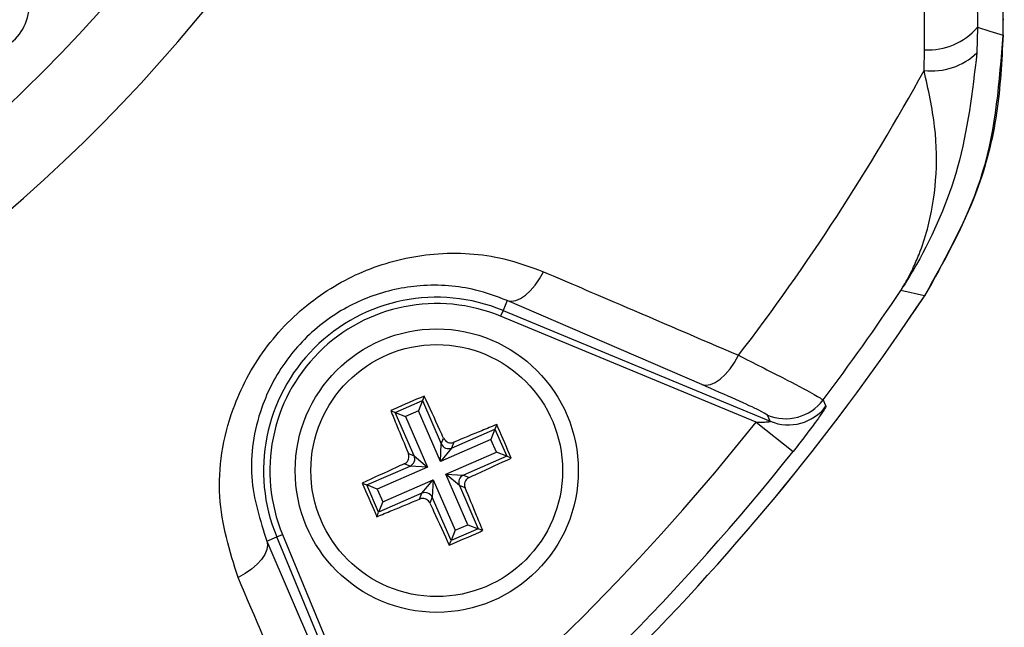
# Model space of a CAD drawing. Units: millimetres. Extents: x -5 to 599, y -5 to 425.
# Drawn here: x 108 to 114, y 216 to 220 of the extents above; entities that cross this region are included whole.
import ezdxf

# ---------------------------------------------------------------- set-up
doc = ezdxf.new("R2010")
doc.units = ezdxf.units.MM
doc.layers.add('DIMENSIONS', color=7, linetype='Continuous')
doc.styles.add('SLDTEXTSTYLE1', font='GOTHIC.TTF', dxfattribs={"width": 0.913})
doc.dimstyles.new('SLDDIMSTYLE3', dxfattribs={"dimtxt": 3.704167, "dimasz": 3.175, "dimexe": 0, "dimexo": 0.0625, "dimgap": 0.926042, "dimtad": 1, "dimdec": 1, "dimlfac": 5, "dimrnd": 1e-09, "dimzin": 4, "dimdsep": 46, "dimtxsty": 'SLDTEXTSTYLE1', "dimsah": 1, "dimcen": 0.09, "dimadec": 0, "dimazin": 1, "dimtfac": 1, "dimtdec": 1, "dimtofl": 0, "dimtmove": 0, "dimatfit": 3, "dimfxl": 1, "dimfrac": 2, "dimtolj": 1, "dimtzin": 12, "dimarcsym": 0})

# ---------------------------------------------------------------- blocks, each defined once
blk = doc.blocks.new('_D_11')
at = {"layer": 'DIMENSIONS'}
for p, q in [((80.6757, 245.6348), (171.4757, 245.6348)), ((170.4757, 245.6348), (170.4757, 207.6348)), ((158.9002, 231.4228), (158.9002, 232.5495)), ((158.9002, 232.5495), (164.7857, 232.5495)), ((164.7857, 232.5495), (164.7857, 231.4228)), ((158.9002, 221.8469), (158.9002, 220.7202)), ((164.7857, 220.7202), (164.7857, 221.8469)), ((158.9002, 220.7202), (164.7857, 220.7202)), ((80.6757, 207.6348), (171.4757, 207.6348))]:
    blk.add_line(p, q, dxfattribs=at)
for points in [[(170.4757, 245.6348), (169.9872, 242.4598), (170.9642, 242.4598)], [(170.4757, 207.6348), (170.9642, 210.8098), (169.9872, 210.8098)]]:
    blk.add_solid(points, dxfattribs=at)
at = {"layer": 'DIMENSIONS', "char_height": 3.70417, "attachment_point": 1, "rotation": 90, "style": 'SLDTEXTSTYLE1'}
for s, insert in [('190.0', (165.7442, 220.4784)), ('7.48', (160.0542, 221.8469))]:
    blk.add_mtext(s, dxfattribs=dict(at, insert=insert))

msp = doc.modelspace()

# ---------------------------------------------------------------- linework, layer by layer
at = {"color": 7, "linetype": 'Continuous', "lineweight": 25}
for p, q in [((113.8757, 220.001), (113.8757, 233.2686)), ((113.71, 220.2973), (113.7123, 220.0505)), ((113.8757, 220.1036), (113.8757, 220.0958)), ((113.8757, 220.0013), (113.8757, 220.0958)), ((113.7123, 220.0505), (113.7091, 219.8882)), ((113.3734, 219.7762), (113.3769, 219.9083)), ((113.3761, 218.3439), (113.2252, 218.3785)), ((110.7231, 218.315), (110.697, 218.252)), ((111.9602, 217.7813), (110.7231, 218.315)), ((110.697, 218.252), (110.6817, 218.2151)), ((110.697, 218.252), (112.3961, 217.5483)), ((112.3059, 217.5424), (110.6817, 218.2151)), ((110.196, 217.7085), (110.1846, 217.6794)), ((110.0122, 217.6044), (110.1846, 217.6794)), ((110.1846, 217.6794), (110.1588, 217.6139)), ((110.1846, 217.6794), (110.3045, 217.4042)), ((109.9832, 217.6158), (110.0122, 217.6044)), ((110.1321, 217.3291), (110.0122, 217.6044)), ((110.0122, 217.6044), (110.0778, 217.5786)), ((110.1588, 217.6139), (110.0778, 217.5786)), ((110.0778, 217.5786), (110.2176, 217.2577)), ((110.2986, 217.293), (110.1588, 217.6139)), ((112.3961, 217.5483), (112.3773, 217.5874)), ((110.37, 217.3784), (110.6452, 217.4983)), ((110.6452, 217.4983), (110.6194, 217.4328)), ((110.6566, 217.5274), (110.6452, 217.4983)), ((110.6452, 217.4983), (110.7203, 217.326)), ((112.3059, 217.5424), (112.5405, 217.3557)), ((110.3045, 217.4042), (110.3189, 217.4411)), ((110.6194, 217.4328), (110.2986, 217.293)), ((110.2986, 217.293), (110.3045, 217.4042)), ((110.37, 217.3784), (110.2986, 217.293)), ((110.3845, 217.4153), (110.37, 217.3784)), ((110.6547, 217.3517), (110.6194, 217.4328)), ((110.0952, 217.3436), (110.1321, 217.3291)), ((110.1321, 217.3291), (110.2176, 217.2577)), ((110.3339, 217.212), (110.6547, 217.3517)), ((110.7203, 217.326), (110.4451, 217.2061)), ((110.7203, 217.326), (110.6547, 217.3517)), ((110.7493, 217.3146), (110.7203, 217.326)), ((109.8311, 217.1437), (110.1063, 217.2636)), ((110.2176, 217.2577), (109.8967, 217.1179)), ((110.1063, 217.2636), (110.0695, 217.2781)), ((110.2176, 217.2577), (110.1063, 217.2636)), ((110.4193, 217.1405), (110.3339, 217.212)), ((110.3339, 217.212), (110.4451, 217.2061)), ((110.4736, 216.8911), (110.3339, 217.212)), ((110.4451, 217.2061), (110.4819, 217.1916)), ((109.8021, 217.1551), (109.8311, 217.1437)), ((109.9062, 216.9714), (109.8311, 217.1437)), ((109.8967, 217.1179), (109.8311, 217.1437)), ((109.932, 217.0369), (110.2528, 217.1767)), ((110.1814, 217.0912), (110.2528, 217.1767)), ((110.2528, 217.1767), (110.247, 217.0655)), ((110.2528, 217.1767), (110.3926, 216.8558)), ((110.4562, 217.126), (110.4193, 217.1405)), ((110.4193, 217.1405), (110.5392, 216.8653)), ((109.8967, 217.1179), (109.932, 217.0369)), ((110.1814, 217.0912), (109.9062, 216.9714)), ((110.1669, 217.0544), (110.1814, 217.0912)), ((110.247, 217.0655), (110.2325, 217.0286)), ((110.3668, 216.7903), (110.247, 217.0655)), ((109.932, 217.0369), (109.9062, 216.9714)), ((109.8948, 216.9423), (109.9062, 216.9714)), ((110.3926, 216.8558), (110.4736, 216.8911)), ((110.4736, 216.8911), (110.5392, 216.8653)), ((109.1955, 216.7874), (109.2585, 216.8135)), ((109.2585, 216.8135), (109.2954, 216.8288)), ((109.9623, 215.1145), (109.2585, 216.8135)), ((109.2954, 216.8288), (109.9682, 215.2047)), ((110.5392, 216.8653), (110.3668, 216.7903)), ((110.3926, 216.8558), (110.3668, 216.7903)), ((110.5682, 216.8539), (110.5392, 216.8653)), ((109.1955, 216.7874), (109.7292, 215.5504)), ((110.3554, 216.7612), (110.3668, 216.7903))]:
    msp.add_line(p, q, dxfattribs=at)
at = {"color": 7, "linetype": 'Continuous', "lineweight": 25, "flags": 128}
for points in [[(113.7123, 220.0505), (113.792, 220.0263), (113.8757, 220.001)], [(110.7231, 218.315), (110.7489, 218.3107), (110.7775, 218.315), (110.8079, 218.3278), (110.8392, 218.3488), (110.8705, 218.3772), (110.9007, 218.4123), (110.9291, 218.453), (110.9546, 218.4979)], [(111.9602, 217.7813), (111.9863, 217.7769), (112.0153, 217.7813), (112.0461, 217.7944), (112.0778, 217.8157), (112.1094, 217.8447), (112.14, 217.8804), (112.1685, 217.9217), (112.194, 217.9672)], [(112.7314, 217.6838), (112.7414, 217.6624), (112.7499, 217.6444)], [(109.1955, 216.7874), (109.1999, 216.7616), (109.1956, 216.7331), (109.1828, 216.7027), (109.1618, 216.6714), (109.1333, 216.6401), (109.0982, 216.6098), (109.0576, 216.5815), (109.0127, 216.5559)]]:
    msp.add_lwpolyline(points, dxfattribs=at)
at = {"color": 7, "linetype": 'Continuous', "lineweight": 25}
for radius in [0.9, 0.8001]:
    msp.add_circle((110.2757, 217.2348), radius, dxfattribs=at)
for centre, radius, start, end in [((100.8757, 226.6348), 9.7321, 272.54211, 334.67455), ((100.8757, 226.6348), 10.2321, 272.16261, 335.15933), ((113.4025, 220.3148), 0.4073, 266.39783, 319.53262), ((113.4229, 220.1872), 0.414, 263.13266, 313.74678), ((100.8757, 226.6348), 14.256, 322.55492, 331.24246), ((100.8757, 226.6348), 14.8552, 322.947, 326.23501), ((100.8757, 226.6348), 15, 303.55468, 326.44532), ((100.8757, 226.6348), 15, 303.55583, 326.44417), ((110.2757, 217.2348), 1.101, 67.5, 202.5), ((110.2757, 217.2348), 1.061, 67.5, 202.5), ((112.4919, 217.8648), 0.3002, 247.55416, 322.91259), ((112.5107, 217.8257), 0.3002, 247.5541, 322.83471), ((100.8757, 226.6348), 14.6055, 308.50155, 321.49845), ((110.3503, 217.4247), 0.0503, 204.0456, 293.02935), ((110.0859, 217.3095), 0.0503, 294.0456, 23.02935), ((100.8757, 226.6348), 14.9053, 308.50155, 321.49845), ((110.4656, 217.1602), 0.0503, 114.0456, 203.02935), ((110.2011, 217.045), 0.0503, 24.0456, 113.02935)]:
    msp.add_arc(centre, radius, start, end, dxfattribs=at)
msp.add_ellipse((107.3841, 220.1889), major_axis=(-0.2133, 0.2113), ratio=0.999222, start_param=1.570796, end_param=4.712389, dxfattribs=at)
for points, knots in [([(113.3769, 219.9083), (113.3766, 220.3826), (113.3762, 221.3312), (113.3769, 222.7804), (113.3778, 224.2488), (113.3786, 225.8286), (113.3786, 227.4094), (113.3778, 228.9811), (113.3769, 230.4504), (113.3762, 231.9131), (113.3766, 232.8786), (113.3769, 233.3613)], [0, 0, 0, 0, 0.107841, 0.215668, 0.324819, 0.433958, 0.564023, 0.672254, 0.780496, 0.890241, 1, 1, 1, 1]), ([(113.3759, 218.3436), (113.5203, 218.6015), (113.8092, 219.1172), (113.8535, 219.7066), (113.8757, 220.0013)], [0, 0, 0, 0, 0.5, 1, 1, 1, 1]), ([(113.8757, 220.001), (113.8674, 219.8351), (113.8504, 219.4983), (113.7045, 218.9263), (113.4982, 218.5604), (113.3761, 218.3439)], [0, 0, 0, 0, 0.284084, 0.576406, 1, 1, 1, 1]), ([(113.7091, 219.8882), (113.6802, 219.642), (113.6244, 219.1665), (113.4151, 218.6938), (113.2714, 218.4508), (113.2376, 218.3976), (113.2285, 218.3835), (113.2261, 218.3799), (113.2252, 218.3785)], [0, 0, 0, 0, 0.454001, 0.876906, 0.968027, 0.991655, 0.996858, 1, 1, 1, 1]), ([(113.2252, 218.3785), (113.2259, 218.3796), (113.2284, 218.3836), (113.2324, 218.3901), (113.2382, 218.3996), (113.246, 218.4127), (113.2584, 218.4342), (113.2778, 218.4694), (113.3075, 218.5281), (113.3513, 218.6283), (113.412, 218.8101), (113.4566, 219.0775), (113.4536, 219.4161), (113.4001, 219.6562), (113.3734, 219.7762)], [0, 0, 0, 0, 0.002891, 0.010701, 0.017309, 0.027998, 0.045299, 0.073331, 0.118881, 0.193468, 0.318257, 0.542224, 0.771225, 1, 1, 1, 1]), ([(109.0127, 216.5559), (108.9603, 216.7238), (108.8552, 217.0611), (108.938, 217.5825), (109.1656, 218.0175), (109.4766, 218.3313), (109.8554, 218.5385), (110.2751, 218.6316), (110.653, 218.6081), (110.8716, 218.5282), (110.9546, 218.4979)], [0, 0, 0, 0, 0.159554, 0.320612, 0.438531, 0.556936, 0.669125, 0.786525, 0.918882, 1, 1, 1, 1]), ([(110.9546, 218.4979), (111.1153, 218.4291), (111.5288, 218.2522), (111.9416, 218.0753), (112.194, 217.9672)], [0, 0, 0, 0, 0.388659, 1, 1, 1, 1]), ([(110.7231, 218.315), (110.6574, 218.3396), (110.4859, 218.4038), (110.1884, 218.426), (109.8553, 218.3563), (109.5534, 218.1942), (109.3054, 217.944), (109.127, 217.5957), (109.0682, 217.1822), (109.1528, 216.9197), (109.1955, 216.7874)], [0, 0, 0, 0, 0.083869, 0.218909, 0.335897, 0.445145, 0.559246, 0.674202, 0.835721, 1, 1, 1, 1]), ([(112.194, 217.9672), (112.2926, 217.9174), (112.4904, 217.8176), (112.6855, 217.7151), (112.716, 217.6942), (112.7314, 217.6838)], [0, 0, 0, 0, 0.331805, 0.665452, 1, 1, 1, 1]), ([(112.3773, 217.5874), (112.3657, 217.595), (112.3425, 217.6104), (112.1907, 217.6809), (112.037, 217.7479), (111.9602, 217.7813)], [0, 0, 0, 0, 0.333493, 0.666907, 1, 1, 1, 1]), ([(110.196, 217.7085), (110.1319, 217.6808), (110.0608, 217.6501), (109.9902, 217.6189), (109.9832, 217.6158)], [0, 0, 0, 0, 0.900902, 1, 1, 1, 1]), ([(110.3189, 217.4411), (110.3112, 217.4582), (110.2702, 217.5482), (110.2292, 217.6367), (110.196, 217.7085)], [0, 0, 0, 0, 0.1896088, 1, 1, 1, 1]), ([(112.7499, 217.6444), (112.7494, 217.6425), (112.7482, 217.6373), (112.7256, 217.6021), (112.6775, 217.5343), (112.6127, 217.4475), (112.5637, 217.3853), (112.5405, 217.3557)], [0, 0, 0, 0, 0.124348, 0.337133, 0.559376, 0.790742, 1, 1, 1, 1]), ([(109.9832, 217.6158), (109.9961, 217.5842), (110.0328, 217.4941), (110.0707, 217.4029), (110.0952, 217.3436)], [0, 0, 0, 0, 0.350916, 1, 1, 1, 1]), ([(110.6566, 217.5274), (110.625, 217.5145), (110.535, 217.4777), (110.4437, 217.4399), (110.3845, 217.4153)], [0, 0, 0, 0, 0.3509159, 1, 1, 1, 1]), ([(110.7493, 217.3146), (110.7217, 217.3786), (110.691, 217.4497), (110.6597, 217.5204), (110.6566, 217.5274)], [0, 0, 0, 0, 0.900902, 1, 1, 1, 1]), ([(112.3059, 217.5424), (112.3164, 217.5424), (112.3371, 217.5425), (112.3648, 217.5435), (112.3835, 217.545), (112.3927, 217.5463), (112.3956, 217.5471), (112.3967, 217.5477), (112.3963, 217.5481), (112.3961, 217.5483)], [0, 0, 0, 0, 0.293277, 0.574243, 0.782438, 0.852873, 0.926749, 0.948168, 1, 1, 1, 1]), ([(110.3189, 217.4411), (110.3217, 217.4363), (110.3273, 217.4266), (110.3412, 217.4165), (110.3573, 217.4112), (110.3724, 217.4112), (110.381, 217.4141), (110.3845, 217.4153)], [0, 0, 0, 0, 0.215234, 0.430531, 0.644338, 0.857376, 1, 1, 1, 1]), ([(110.0695, 217.2781), (110.0743, 217.2809), (110.0839, 217.2864), (110.0941, 217.3003), (110.0993, 217.3164), (110.0994, 217.3315), (110.0964, 217.3402), (110.0952, 217.3436)], [0, 0, 0, 0, 0.215234, 0.430531, 0.644338, 0.857376, 1, 1, 1, 1]), ([(110.4819, 217.1916), (110.499, 217.1994), (110.5891, 217.2404), (110.6776, 217.2814), (110.7493, 217.3146)], [0, 0, 0, 0, 0.189609, 1, 1, 1, 1]), ([(110.0695, 217.2781), (110.0524, 217.2703), (109.9623, 217.2293), (109.8738, 217.1883), (109.8021, 217.1551)], [0, 0, 0, 0, 0.189609, 1, 1, 1, 1]), ([(110.4819, 217.1916), (110.4771, 217.1888), (110.4675, 217.1832), (110.4573, 217.1693), (110.4521, 217.1533), (110.452, 217.1382), (110.455, 217.1295), (110.4562, 217.126)], [0, 0, 0, 0, 0.215234, 0.430531, 0.644338, 0.857376, 1, 1, 1, 1]), ([(109.8021, 217.1551), (109.8297, 217.0911), (109.8604, 217.0199), (109.8917, 216.9493), (109.8948, 216.9423)], [0, 0, 0, 0, 0.900902, 1, 1, 1, 1]), ([(110.5682, 216.8539), (110.5553, 216.8855), (110.5186, 216.9756), (110.4807, 217.0668), (110.4562, 217.126)], [0, 0, 0, 0, 0.350916, 1, 1, 1, 1]), ([(109.8948, 216.9423), (109.9264, 216.9552), (110.0165, 216.992), (110.1077, 217.0298), (110.1669, 217.0544)], [0, 0, 0, 0, 0.3509159, 1, 1, 1, 1]), ([(110.2325, 217.0286), (110.2297, 217.0334), (110.2241, 217.0431), (110.2102, 217.0532), (110.1942, 217.0585), (110.179, 217.0585), (110.1704, 217.0556), (110.1669, 217.0544)], [0, 0, 0, 0, 0.215234, 0.430531, 0.644338, 0.857376, 1, 1, 1, 1]), ([(110.2325, 217.0286), (110.2402, 217.0115), (110.2813, 216.9215), (110.3222, 216.8329), (110.3554, 216.7612)], [0, 0, 0, 0, 0.189609, 1, 1, 1, 1]), ([(110.3554, 216.7612), (110.4195, 216.7889), (110.4906, 216.8196), (110.5612, 216.8508), (110.5682, 216.8539)], [0, 0, 0, 0, 0.900902, 1, 1, 1, 1]), ([(109.5433, 215.3165), (109.4746, 215.477), (109.2977, 215.8898), (109.1208, 216.3032), (109.0127, 216.5559)], [0, 0, 0, 0, 0.3886592, 1, 1, 1, 1])]:
    msp.add_open_spline(points, degree=3, knots=knots, dxfattribs=at)

# ---------------------------------------------------------------- dimensions: what is measured, and where the dimension line sits
at = {"layer": 'DIMENSIONS'}
dim = msp.add_linear_dim(base=(170.4757, 207.6348), p1=(79.6757, 245.6348), p2=(79.6757, 207.6348), angle=90, dimstyle='SLDDIMSTYLE3', dxfattribs=at)
dim.commit()
dim.dimension.update_dxf_attribs({"geometry": '_D_11', "text_midpoint": (170.4757, 226.6348), "dimtype": 160})

doc.saveas('drawing.dxf')
